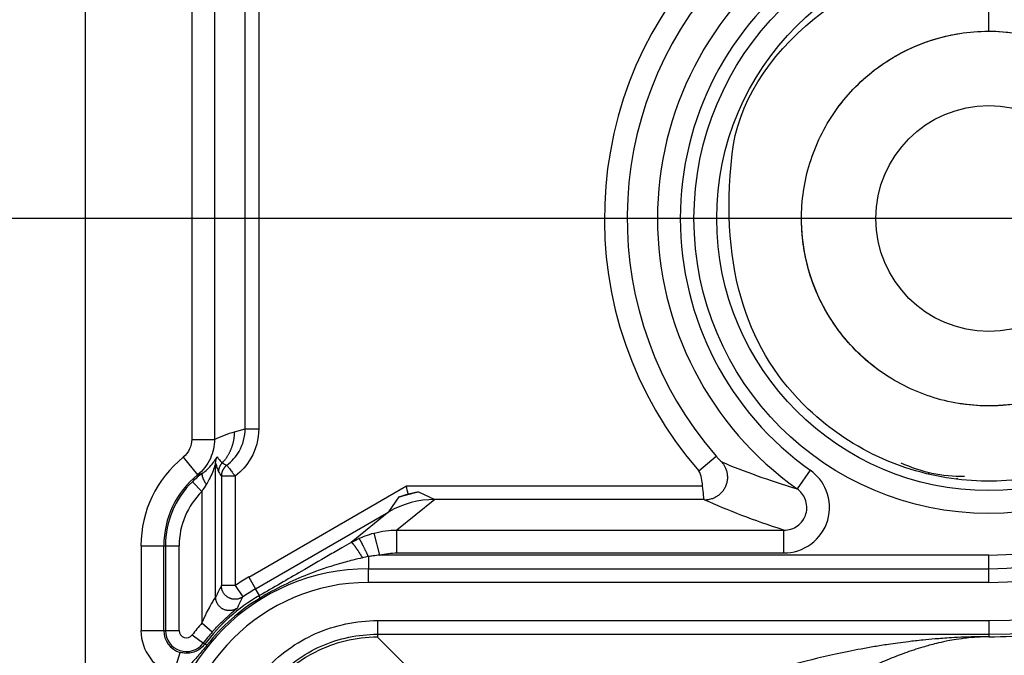
# Model space of a CAD drawing. Extents: x 2100 to 4200, y -2034 to -581.
# Drawn here: x 2730 to 2752, y -833 to -819 of the extents above; entities that cross this region are included whole.
import ezdxf

# ---------------------------------------------------------------- set-up
doc = ezdxf.new("R2010")
doc.units = 0
doc.header["$LTSCALE"] = 30
doc.layers.get('DEFPOINTS').update_dxf_attribs({"linetype": 'CONTINUOUS'})
doc.layers.add('1', color=7, linetype='CONTINUOUS')
doc.styles.get("Standard").update_dxf_attribs({"font": 'txt.shx', "width": 0.7, "height": 3})
doc.styles.add('TEXTSTYLE_0', font='txt', dxfattribs={"width": 0.8})
doc.dimstyles.new('DSTYLE1', dxfattribs={"dimtxt": 10, "dimasz": 10, "dimexe": 4, "dimexo": 2, "dimgap": 2, "dimtad": 1, "dimdec": 0, "dimzin": 3, "dimdsep": 46, "dimtxsty": 'Standard', "dimcen": 0.09, "dimadec": 0, "dimazin": 0, "dimtp": 1, "dimtm": 1, "dimtfac": 1, "dimtdec": 4, "dimtofl": 0, "dimtmove": 0, "dimatfit": 3, "dimfxl": 1, "dimtolj": 1, "dimtzin": 0, "dimarcsym": 0})

# ---------------------------------------------------------------- blocks, each defined once
blk = doc.blocks.new('*D76')
at = {"layer": '1', "color": 0, "linetype": 'Continuous', "lineweight": -2}
for p, q in [((2785.85, -823.663), (2684.807, -823.663)), ((2688.807, -934.663), (2688.807, -833.663)), ((2785.85, -944.663), (2684.807, -944.663))]:
    blk.add_line(p, q, dxfattribs=at)
at = {"layer": '1', "color": 0}
for points in [[(2690.474, -833.663), (2687.141, -833.663), (2688.807, -823.663)], [(2687.141, -934.663), (2690.474, -934.663), (2688.807, -944.663)]]:
    blk.add_solid(points, dxfattribs=at)
at = {"layer": 'DEFPOINTS', "color": 0}
for p in [(2688.807, -823.663), (2787.85, -823.663), (2787.85, -944.663)]:
    blk.add_point(p, dxfattribs=at)
at = {"layer": '1', "color": 0, "linetype": 'Continuous', "insert": (2679.307, -884.163), "char_height": 15, "attachment_point": 5, "rotation": 90, "style": 'TEXTSTYLE_0'}
blk.add_mtext('\\A1;121', dxfattribs=at)

msp = doc.modelspace()

# ---------------------------------------------------------------- linework, layer by layer
at = {"layer": '1', "color": 7, "linetype": 'Continuous'}
for p, q in [((2731.729, -989.663), (2731.729, -778.663)), ((2751.539, -819.555), (2751.539, -817.905)), ((2734.056, -818.82), (2734.056, -828.507)), ((2734.556, -818.82), (2734.556, -828.507)), ((2735.227, -828.271), (2735.227, -819.055)), ((2735.527, -819.055), (2735.527, -828.271)), ((2734.996, -828.338), (2735.227, -828.271)), ((2735.227, -828.271), (2735.527, -828.271)), ((2734.056, -828.507), (2734.556, -828.507)), ((2733.87, -828.896), (2734.185, -829.285)), ((2745.18, -829.199), (2745.557, -828.871)), ((2734.581, -831.96), (2734.581, -829.025)), ((2735.007, -829.311), (2734.707, -829.311)), ((2734.707, -829.311), (2734.707, -831.713)), ((2735.007, -829.311), (2735.007, -831.713)), ((2747.622, -829.182), (2747.333, -829.589)), ((2750.221, -829.241), (2750.217, -829.258)), ((2734.071, -829.435), (2734.281, -829.649)), ((2735.306, -831.524), (2738.768, -829.525)), ((2738.768, -829.525), (2745.263, -829.525)), ((2734.281, -829.649), (2734.281, -832.531)), ((2738.383, -830.094), (2738.603, -829.768)), ((2738.603, -829.768), (2738.805, -829.702)), ((2738.802, -829.701), (2739.031, -829.653)), ((2739.031, -829.653), (2739.385, -829.825)), ((2739.385, -829.825), (2738.558, -830.496)), ((2745.297, -829.825), (2739.385, -829.825)), ((2735.456, -831.783), (2738.382, -830.094)), ((2738.382, -830.094), (2737.555, -830.765)), ((2738.183, -831.043), (2738.059, -830.559)), ((2738.558, -830.996), (2738.558, -830.496)), ((2738.558, -830.496), (2747.044, -830.496)), ((2747.044, -830.996), (2747.044, -830.496)), ((2732.944, -830.837), (2733.78, -830.837)), ((2732.944, -830.837), (2732.944, -832.7)), ((2733.443, -832.7), (2733.443, -830.837)), ((2733.48, -830.837), (2733.48, -832.7)), ((2733.78, -832.7), (2733.78, -830.837)), ((2737.932, -831.077), (2737.932, -831.343)), ((2751.539, -831.043), (2738.183, -831.043)), ((2738.558, -830.996), (2747.044, -830.996)), ((2751.539, -831.643), (2751.539, -831.043)), ((2737.932, -831.343), (2751.539, -831.343)), ((2737.932, -831.643), (2737.932, -831.343)), ((2735.007, -831.713), (2734.707, -831.713)), ((2735.007, -831.713), (2735.177, -831.96)), ((2735.306, -831.524), (2735.456, -831.783)), ((2751.539, -831.643), (2737.932, -831.643)), ((2735.542, -831.932), (2735.456, -831.783)), ((2734.281, -832.531), (2734.506, -832.729)), ((2738.131, -832.479), (2751.539, -832.479)), ((2738.131, -832.479), (2738.131, -832.843)), ((2751.539, -832.479), (2751.539, -832.833)), ((2732.944, -832.7), (2733.78, -832.7)), ((2734.236, -832.922), (2734.066, -832.796)), ((2738.131, -832.779), (2751.539, -832.779)), ((2734.307, -832.975), (2734.236, -832.922)), ((2734.307, -832.975), (2734.339, -833)), ((2738.996, -833.708), (2738.131, -832.843)), ((2733.659, -833.656), (2733.8, -833.176))]:
    msp.add_line(p, q, dxfattribs=at)
for points in [[(2734.729, -829.018), (2734.746, -829, 0.006302), (2734.762, -828.981, 0.006268), (2734.778, -828.961, 0.006252), (2734.794, -828.941, 0.006284), (2734.809, -828.921, 0.006299), (2734.823, -828.9, 0.006303), (2734.837, -828.879, 0.006305), (2734.851, -828.857, 0.006311), (2734.863, -828.835, 0.006313), (2734.876, -828.813, 0.006313), (2734.888, -828.791, 0.00631), (2734.899, -828.768, 0.006301), (2734.909, -828.745, 0.0063), (2734.919, -828.722, 0.0063), (2734.929, -828.698, 0.006278), (2734.937, -828.675, 0.006228), (2734.946, -828.651, 0.006266), (2734.953, -828.627, 0.006362), (2734.96, -828.603, 0.006182), (2734.966, -828.579, 0.005779), (2734.972, -828.555, 0.006313), (2734.977, -828.531, 0.007422), (2734.982, -828.506, 0.005704), (2734.985, -828.482, 0.002146), (2734.989, -828.461, 0.007833), (2734.991, -828.434, 0.013349), (2734.994, -828.392, 0.006629), (2734.996, -828.338, 0.00356)], [(2734.581, -829.025), (2734.581, -829.021, -0.00393), (2734.581, -829.016, -0.003912), (2734.581, -829.011, -0.003906), (2734.581, -829.007, -0.003921), (2734.582, -829.002, -0.003928), (2734.582, -828.997, -0.003932), (2734.583, -828.992, -0.003934), (2734.583, -828.988, -0.003939), (2734.584, -828.983, -0.003942), (2734.585, -828.978, -0.003946), (2734.585, -828.974, -0.003947), (2734.586, -828.969, -0.003948), (2734.587, -828.964, -0.003951), (2734.588, -828.96, -0.003959), (2734.589, -828.955, -0.00395), (2734.59, -828.95, -0.003926), (2734.592, -828.946, -0.003959), (2734.593, -828.941, -0.004036), (2734.594, -828.937, -0.003923), (2734.596, -828.932, -0.003665), (2734.597, -828.928, -0.004035), (2734.599, -828.923, -0.004793), (2734.601, -828.919, -0.003651), (2734.602, -828.914, -0.001288), (2734.604, -828.91, -0.005113), (2734.606, -828.906, -0.008777), (2734.609, -828.898, -0.00431), (2734.614, -828.889, -0.002291)], [(2734.649, -829.222), (2734.649, -829.215, -0.006184), (2734.649, -829.208, -0.006113), (2734.65, -829.2, -0.00609), (2734.65, -829.193, -0.006148), (2734.651, -829.186, -0.006177), (2734.652, -829.178, -0.006192), (2734.653, -829.171, -0.006202), (2734.655, -829.163, -0.006224), (2734.656, -829.156, -0.006236), (2734.658, -829.149, -0.00625), (2734.66, -829.141, -0.006257), (2734.662, -829.134, -0.006264), (2734.664, -829.127, -0.006272), (2734.667, -829.12, -0.006288), (2734.67, -829.113, -0.006275), (2734.672, -829.106, -0.006239), (2734.675, -829.099, -0.006288), (2734.679, -829.092, -0.006404), (2734.682, -829.085, -0.006227), (2734.686, -829.079, -0.005825), (2734.689, -829.072, -0.006389), (2734.693, -829.066, -0.007552), (2734.697, -829.059, -0.005783), (2734.701, -829.053, -0.002119), (2734.705, -829.048, -0.008014), (2734.71, -829.041, -0.013708), (2734.718, -829.031, -0.006775), (2734.729, -829.018, -0.00362)], [(2734.826, -829.072), (2734.819, -829.077, 0.00764), (2734.812, -829.083, 0.007505), (2734.806, -829.089, 0.007463), (2734.799, -829.095, 0.007573), (2734.792, -829.101, 0.007626), (2734.786, -829.108, 0.007656), (2734.78, -829.115, 0.007676), (2734.774, -829.122, 0.007718), (2734.768, -829.13, 0.00774), (2734.762, -829.137, 0.007769), (2734.757, -829.145, 0.007782), (2734.752, -829.153, 0.007798), (2734.747, -829.161, 0.007812), (2734.743, -829.169, 0.007835), (2734.738, -829.177, 0.007821), (2734.734, -829.186, 0.007778), (2734.73, -829.195, 0.007836), (2734.727, -829.203, 0.007973), (2734.723, -829.212, 0.007757), (2734.721, -829.221, 0.007263), (2734.718, -829.23, 0.007941), (2734.715, -829.239, 0.009344), (2734.713, -829.248, 0.007189), (2734.711, -829.257, 0.002718), (2734.71, -829.265, 0.00987), (2734.709, -829.275, 0.016829), (2734.708, -829.291, 0.008366), (2734.707, -829.311, 0.004489)], [(2745.677, -829), (2745.698, -829.024, -0.018322), (2745.717, -829.049, -0.01634), (2745.735, -829.077, -0.015885), (2745.752, -829.108, -0.017325), (2745.767, -829.14, -0.017982), (2745.78, -829.175, -0.01852), (2745.791, -829.211, -0.018857), (2745.799, -829.25, -0.019542), (2745.804, -829.289, -0.01989), (2745.806, -829.33, -0.020412), (2745.805, -829.372, -0.020661), (2745.8, -829.414, -0.02104), (2745.791, -829.456, -0.021208), (2745.779, -829.497, -0.021426), (2745.763, -829.538, -0.021453), (2745.744, -829.577, -0.021382), (2745.722, -829.613, -0.021426), (2745.697, -829.648, -0.021476), (2745.669, -829.68, -0.020966), (2745.639, -829.709, -0.019741), (2745.608, -829.735, -0.020693), (2745.574, -829.758, -0.022819), (2745.54, -829.778, -0.01858), (2745.506, -829.794, -0.009616), (2745.476, -829.807, -0.022438), (2745.438, -829.818, -0.036074), (2745.381, -829.828, -0.019467), (2745.308, -829.836, -0.01122)], [(2734.185, -829.285), (2734.187, -829.284, -0.000398), (2734.19, -829.283, -0.000399), (2734.193, -829.282, -0.0004), (2734.195, -829.281, -0.000399), (2734.198, -829.28, -0.000399), (2734.201, -829.279, -0.000398), (2734.203, -829.278, -0.000398), (2734.206, -829.277, -0.000398), (2734.209, -829.276, -0.000398), (2734.211, -829.276, -0.000397), (2734.214, -829.275, -0.000397), (2734.217, -829.274, -0.000397), (2734.219, -829.273, -0.000396), (2734.222, -829.272, -0.000396), (2734.225, -829.271, -0.000396), (2734.227, -829.27, -0.000395), (2734.23, -829.269, -0.000395), (2734.232, -829.268, -0.000395), (2734.235, -829.268, -0.000394), (2734.238, -829.267, -0.000394), (2734.24, -829.266, -0.000394), (2734.243, -829.265, -0.000393), (2734.246, -829.264, -0.000393), (2734.248, -829.263, -0.000393), (2734.251, -829.262, -0.000392), (2734.254, -829.262, -0.000389), (2734.256, -829.261, -0.000392), (2734.259, -829.26, -0.0004), (2734.262, -829.259, -0.000388), (2734.264, -829.258, -0.000362), (2734.267, -829.257, -0.000399), (2734.269, -829.257, -0.000475), (2734.272, -829.256, -0.000361), (2734.275, -829.255, -0.000126), (2734.277, -829.254, -0.000507), (2734.28, -829.254, -0.00087), (2734.285, -829.252, -0.000426), (2734.291, -829.25, -0.000226)], [(2734.291, -829.25), (2734.288, -829.253, 0.04369), (2734.286, -829.255, 0.039458), (2734.284, -829.259, 0.03508), (2734.283, -829.262, 0.031744), (2734.282, -829.266, 0.027474), (2734.281, -829.271, 0.023581), (2734.28, -829.276, 0.020013), (2734.28, -829.282, 0.017262), (2734.281, -829.289, 0.014795), (2734.282, -829.295, 0.012885), (2734.283, -829.303, 0.011206), (2734.285, -829.31, 0.009902), (2734.287, -829.318, 0.008763), (2734.289, -829.327, 0.00787), (2734.292, -829.336, 0.007056), (2734.296, -829.345, 0.006383), (2734.299, -829.355, 0.005861), (2734.303, -829.365, 0.005476), (2734.308, -829.375, 0.004933), (2734.313, -829.385, 0.004338), (2734.318, -829.396, 0.004412), (2734.323, -829.407, 0.004806), (2734.329, -829.418, 0.003543), (2734.335, -829.429, 0.001433), (2734.34, -829.438, 0.004459), (2734.347, -829.45, 0.007021), (2734.358, -829.469, 0.003394), (2734.374, -829.493, 0.001816)], [(2738.603, -829.768), (2738.617, -829.764, -0.000772), (2738.631, -829.759, -0.00077), (2738.646, -829.755, -0.000769), (2738.66, -829.751, -0.000769), (2738.674, -829.746, -0.000769), (2738.688, -829.742, -0.000768), (2738.702, -829.738, -0.000768), (2738.716, -829.734, -0.000767), (2738.73, -829.73, -0.000767), (2738.745, -829.726, -0.000767), (2738.759, -829.721, -0.000766), (2738.773, -829.718, -0.000766), (2738.787, -829.714, -0.000766), (2738.802, -829.71, -0.000767), (2738.816, -829.706, -0.000765), (2738.83, -829.702, -0.000761), (2738.845, -829.698, -0.000767), (2738.859, -829.695, -0.000783), (2738.873, -829.691, -0.000761), (2738.888, -829.687, -0.000711), (2738.902, -829.684, -0.000784), (2738.916, -829.68, -0.000935), (2738.931, -829.677, -0.000711), (2738.945, -829.673, -0.000246), (2738.958, -829.67, -0.001002), (2738.974, -829.666, -0.001726), (2738.999, -829.661, -0.000846), (2739.031, -829.653, -0.000449)], [(2737.803, -831.103), (2737.792, -831.084, 0.001094), (2737.781, -831.066, 0.00107), (2737.77, -831.048, 0.001082), (2737.758, -831.03, 0.001148), (2737.747, -831.012, 0.001205), (2737.736, -830.994, 0.001261), (2737.725, -830.977, 0.001325), (2737.713, -830.959, 0.001407), (2737.702, -830.943, 0.001497), (2737.691, -830.926, 0.001603), (2737.681, -830.91, 0.001725), (2737.67, -830.895, 0.001867), (2737.66, -830.881, 0.002039), (2737.65, -830.867, 0.002241), (2737.641, -830.854, 0.002483), (2737.632, -830.841, 0.002755), (2737.623, -830.83, 0.00314), (2737.615, -830.819, 0.003639), (2737.607, -830.809, 0.004136), (2737.599, -830.801, 0.004537), (2737.593, -830.793, 0.005862), (2737.586, -830.786, 0.008471), (2737.581, -830.78, 0.008625), (2737.575, -830.775, 0.004255), (2737.571, -830.771, 0.016047), (2737.567, -830.768, 0.050222), (2737.561, -830.766, 0.051675), (2737.555, -830.765, 0.041281)], [(2737.932, -831.077), (2737.922, -831.057, 0.000565), (2737.913, -831.037, 0.000548), (2737.903, -831.016, 0.000551), (2737.894, -830.996, 0.000583), (2737.884, -830.975, 0.00061), (2737.874, -830.955, 0.000636), (2737.864, -830.935, 0.000666), (2737.855, -830.915, 0.000705), (2737.845, -830.896, 0.000748), (2737.836, -830.877, 0.000799), (2737.827, -830.858, 0.000857), (2737.818, -830.84, 0.000926), (2737.809, -830.823, 0.001009), (2737.8, -830.807, 0.001107), (2737.792, -830.791, 0.001225), (2737.785, -830.776, 0.001358), (2737.777, -830.762, 0.001546), (2737.77, -830.75, 0.001791), (2737.764, -830.738, 0.002038), (2737.758, -830.727, 0.002241), (2737.752, -830.717, 0.0029), (2737.747, -830.709, 0.004203), (2737.742, -830.701, 0.004331), (2737.738, -830.695, 0.002188), (2737.735, -830.69, 0.008188), (2737.731, -830.685, 0.027214), (2737.728, -830.681, 0.033294), (2737.724, -830.678, 0.032578)], [(2735.177, -831.96), (2735.161, -831.97, -0.01734), (2735.145, -831.979, -0.015676), (2735.128, -831.987, -0.01528), (2735.109, -831.995, -0.016517), (2735.09, -832.001, -0.017089), (2735.07, -832.006, -0.017539), (2735.048, -832.01, -0.017825), (2735.026, -832.012, -0.0184), (2735.004, -832.013, -0.018698), (2734.981, -832.012, -0.01913), (2734.957, -832.009, -0.019342), (2734.934, -832.004, -0.019652), (2734.911, -831.997, -0.019797), (2734.889, -831.989, -0.019979), (2734.867, -831.978, -0.019999), (2734.846, -831.966, -0.019928), (2734.826, -831.953, -0.01998), (2734.808, -831.937, -0.020066), (2734.791, -831.921, -0.019581), (2734.775, -831.904, -0.018433), (2734.761, -831.885, -0.019414), (2734.749, -831.866, -0.021583), (2734.738, -831.846, -0.017454), (2734.729, -831.827, -0.008767), (2734.722, -831.81, -0.021409), (2734.716, -831.788, -0.034698), (2734.711, -831.755, -0.018517), (2734.707, -831.713, -0.010561)], [(2735.557, -831.984), (2735.556, -831.981, -0.001094), (2735.555, -831.978, -0.001157), (2735.554, -831.975, -0.001233), (2735.552, -831.972, -0.001321), (2735.551, -831.969, -0.00142), (2735.55, -831.967, -0.001526), (2735.549, -831.964, -0.001649), (2735.548, -831.962, -0.001784), (2735.547, -831.959, -0.001943), (2735.547, -831.957, -0.002117), (2735.546, -831.955, -0.002324), (2735.545, -831.953, -0.002552), (2735.544, -831.951, -0.002832), (2735.544, -831.949, -0.00315), (2735.543, -831.947, -0.003526), (2735.543, -831.945, -0.003938), (2735.542, -831.944, -0.004517), (2735.542, -831.942, -0.005267), (2735.542, -831.941, -0.005947), (2735.541, -831.94, -0.006429), (2735.541, -831.938, -0.008322), (2735.541, -831.937, -0.012065), (2735.541, -831.936, -0.011541), (2735.541, -831.935, -0.004618), (2735.541, -831.934, -0.020838), (2735.541, -831.934, -0.057459), (2735.541, -831.933, -0.044029), (2735.542, -831.932, -0.028421)], [(2735.064, -832.197), (2735.05, -832.208, -0.017743), (2735.034, -832.218, -0.015953), (2735.016, -832.228, -0.015534), (2734.998, -832.236, -0.016858), (2734.979, -832.244, -0.017468), (2734.958, -832.25, -0.017957), (2734.936, -832.255, -0.018268), (2734.914, -832.258, -0.018892), (2734.891, -832.26, -0.019214), (2734.867, -832.26, -0.019686), (2734.843, -832.258, -0.019917), (2734.819, -832.254, -0.020257), (2734.795, -832.248, -0.020414), (2734.772, -832.24, -0.020612), (2734.749, -832.23, -0.020635), (2734.727, -832.218, -0.020564), (2734.706, -832.204, -0.020612), (2734.687, -832.189, -0.020681), (2734.669, -832.172, -0.020183), (2734.652, -832.155, -0.018999), (2734.638, -832.136, -0.019967), (2734.625, -832.117, -0.022118), (2734.614, -832.096, -0.017934), (2734.604, -832.077, -0.009122), (2734.597, -832.059, -0.021849), (2734.591, -832.037, -0.035282), (2734.585, -832.003, -0.018911), (2734.581, -831.96, -0.010831)], [(2734.354, -833.002), (2734.353, -833.002, 0.002117), (2734.353, -833.001, 0.002248), (2734.352, -833.001, 0.002396), (2734.351, -833.001, 0.002552), (2734.35, -833.001, 0.002732), (2734.35, -833, 0.002922), (2734.349, -833, 0.003141), (2734.348, -833, 0.003375), (2734.348, -833, 0.003646), (2734.347, -833, 0.003938), (2734.346, -832.999, 0.004278), (2734.346, -832.999, 0.004642), (2734.345, -832.999, 0.005078), (2734.345, -832.999, 0.005557), (2734.344, -832.999, 0.006101), (2734.344, -832.999, 0.006666), (2734.343, -832.999, 0.007447), (2734.343, -832.999, 0.008421), (2734.342, -832.999, 0.009151), (2734.342, -832.999, 0.009489), (2734.342, -832.999, 0.011685), (2734.341, -832.999, 0.015817), (2734.341, -832.999, 0.0138), (2734.341, -832.999, 0.00516), (2734.34, -832.999, 0.022265), (2734.34, -832.999, 0.047704), (2734.34, -832.999, 0.027601), (2734.339, -833, 0.015586)], [(2734.389, -833.02), (2734.387, -833.019, 0.000593), (2734.386, -833.018, 0.000609), (2734.384, -833.017, 0.000628), (2734.383, -833.016, 0.000649), (2734.382, -833.016, 0.000671), (2734.38, -833.015, 0.000694), (2734.379, -833.014, 0.000718), (2734.378, -833.014, 0.000743), (2734.376, -833.013, 0.00077), (2734.375, -833.012, 0.000798), (2734.374, -833.012, 0.000828), (2734.373, -833.011, 0.000858), (2734.371, -833.01, 0.000893), (2734.37, -833.01, 0.000929), (2734.369, -833.009, 0.000966), (2734.368, -833.008, 0.000999), (2734.367, -833.008, 0.001051), (2734.366, -833.007, 0.001118), (2734.365, -833.007, 0.001136), (2734.364, -833.006, 0.001106), (2734.363, -833.006, 0.001276), (2734.362, -833.005, 0.001602), (2734.361, -833.005, 0.001285), (2734.36, -833.004, 0.000454), (2734.359, -833.004, 0.00192), (2734.358, -833.004, 0.003653), (2734.356, -833.003, 0.001959), (2734.354, -833.002, 0.001084)]]:
    msp.add_lwpolyline(points, format="xyb", dxfattribs=at)
for radius in [6.466, 5.966, 2.475]:
    msp.add_circle((2751.539, -823.663), radius, dxfattribs=at)
for centre, radius, start, end in [((2751.539, -823.663), 9.116, 270, 90), ((2751.539, -823.663), 8.816, 270, 90), ((2751.539, -823.663), 7.98, 270, 90), ((2751.539, -823.663), 7.68, 270, 90), ((2751.539, -823.663), 7.38, 270, 90), ((2751.539, -823.663), 8.431, 134.6147, 221.0402), ((2751.539, -823.663), 7.267, 125.3654, 234.6346), ((2751.539, -823.663), 7.932, 137.7515, 221.0402), ((2751.539, -823.663), 6.767, 125.3654, 234.6346), ((2735.439, -830.837), 2.496, 128.9466, 180), ((2735.439, -830.837), 1.996, 128.9466, 180), ((2735.439, -830.837), 1.959, 134.2853, 180), ((2735.439, -830.837), 1.659, 134.2853, 180), ((2737.932, -835.843), 4.5, 90.0029, 180), ((2737.932, -835.843), 4.2, 90.0029, 180), ((2737.542, -835.396), 4.472, 120, 124.5418), ((2737.542, -835.396), 4.172, 120, 124.5418), ((2737.542, -835.396), 4.341, 138.7009, 143.1929), ((2733.939, -832.7), 0.996, 180, 253.6794), ((2733.939, -832.7), 0.496, 180, 253.6794), ((2733.939, -832.7), 0.459, 180, 323.1929), ((2733.939, -832.7), 0.159, 180, 323.1929), ((2737.542, -835.396), 4.041, 138.7009, 143.1929)]:
    msp.add_arc(centre, radius, start, end, dxfattribs=at)
for points, knots in [([(2747.644, -834.928), (2748.557, -835.244), (2749.509, -835.448), (2751.433, -835.621), (2752.407, -835.589), (2755.104, -835.169), (2756.788, -834.51), (2759.022, -832.996), (2759.734, -832.379), (2760.985, -830.991), (2761.525, -830.222), (2762.533, -828.379), (2762.947, -827.273), (2763.382, -825.282), (2763.477, -824.41), (2763.463, -823.219), (2763.445, -822.899), (2763.369, -822.103), (2763.297, -821.628), (2762.991, -820.223), (2762.669, -819.312), (2761.811, -817.551), (2761.268, -816.703), (2759.965, -815.155), (2759.2, -814.462), (2757.519, -813.299), (2756.602, -812.829), (2754.842, -812.193), (2754.012, -811.991), (2751.32, -811.623), (2749.408, -811.8), (2747.64, -812.404)], [2, 2, 2, 2, 3.886295, 3.886295, 5.772961, 5.772961, 9.21694, 9.21694, 11.042548, 11.042548, 12.865516, 12.865516, 15.145105, 15.145105, 16.845824, 16.845824, 17.47101, 17.47101, 18.407733, 18.407733, 20.279615, 20.279615, 22.231927, 22.231927, 24.22936, 24.22936, 26.224301, 26.224301, 27.88278, 27.88278, 31.531275, 31.531275, 31.531275, 31.531275]), ([(2747.971, -833.983), (2748.807, -834.273), (2749.68, -834.46), (2751.443, -834.619), (2752.332, -834.589), (2754.806, -834.204), (2756.352, -833.599), (2758.395, -832.214), (2759.046, -831.649), (2760.188, -830.383), (2760.684, -829.676), (2761.61, -827.982), (2761.991, -826.966), (2762.391, -825.139), (2762.477, -824.344), (2762.464, -823.26), (2762.447, -822.968), (2762.378, -822.236), (2762.312, -821.8), (2762.032, -820.517), (2761.737, -819.681), (2760.948, -818.06), (2760.446, -817.279), (2759.259, -815.868), (2758.559, -815.234), (2757.022, -814.17), (2756.182, -813.74), (2754.569, -813.157), (2753.808, -812.972), (2751.336, -812.634), (2749.579, -812.798), (2747.963, -813.35)], [2, 2, 2, 2, 3.886295, 3.886295, 5.772961, 5.772961, 9.21694, 9.21694, 11.042548, 11.042548, 12.865516, 12.865516, 15.145105, 15.145105, 16.845824, 16.845824, 17.47101, 17.47101, 18.407733, 18.407733, 20.279615, 20.279615, 22.231927, 22.231927, 24.22936, 24.22936, 26.224301, 26.224301, 27.88278, 27.88278, 31.531275, 31.531275, 31.531275, 31.531275]), ([(2751.539, -832.833), (2751.88, -832.835), (2752.218, -832.817), (2752.838, -832.747), (2753.119, -832.703), (2753.673, -832.588), (2753.946, -832.519), (2754.487, -832.354), (2754.754, -832.259), (2755.28, -832.044), (2755.538, -831.923), (2755.94, -831.713), (2756.088, -831.63), (2756.379, -831.456), (2756.521, -831.366), (2756.919, -831.098), (2757.169, -830.911), (2757.627, -830.529), (2757.836, -830.337), (2758.255, -829.917), (2758.463, -829.686), (2758.838, -829.224), (2759.007, -828.996), (2759.338, -828.5), (2759.498, -828.232), (2759.788, -827.685), (2759.919, -827.405), (2760.167, -826.8), (2760.28, -826.472), (2760.448, -825.871), (2760.511, -825.6), (2760.585, -825.193), (2760.606, -825.058), (2760.643, -824.788), (2760.658, -824.654), (2760.682, -824.384), (2760.691, -824.249), (2760.705, -823.968), (2760.709, -823.822), (2760.71, -823.525), (2760.707, -823.373), (2760.694, -823.086), (2760.685, -822.95), (2760.645, -822.512), (2760.602, -822.217), (2760.495, -821.67), (2760.433, -821.407), (2760.273, -820.847), (2760.173, -820.552), (2759.825, -819.678), (2759.53, -819.114), (2759.006, -818.326), (2758.817, -818.073), (2758.419, -817.589), (2758.207, -817.357), (2757.764, -816.92), (2757.534, -816.714), (2757.054, -816.328), (2756.805, -816.148), (2756.293, -815.814), (2756.029, -815.659), (2755.483, -815.376), (2755.202, -815.248), (2754.648, -815.028), (2754.376, -814.935), (2753.824, -814.774), (2753.543, -814.707), (2752.976, -814.598), (2752.689, -814.557), (2752.114, -814.503), (2751.827, -814.49), (2751.539, -814.492)], [2, 2, 2, 2, 19.709716, 19.709716, 34.44968, 34.44968, 49.220272, 49.220272, 63.953598, 63.953598, 78.673772, 78.673772, 87.519404, 87.519404, 96.394511, 96.394511, 112.61345, 112.61345, 127.35107, 127.35107, 143.59165, 143.59165, 158.33104, 158.33104, 174.58207, 174.58207, 190.83642, 190.83642, 208.74908, 208.74908, 223.05045, 223.05045, 230.15456, 230.15456, 237.27631, 237.27631, 244.51784, 244.51784, 252.28674, 252.28674, 260.3971, 260.3971, 267.41994, 267.41994, 282.60038, 282.60038, 296.88682, 296.88682, 313.11877, 313.11877, 345.88248, 345.88248, 362.28383, 362.28383, 378.73439, 378.73439, 394.71279, 394.71279, 410.71577, 410.71577, 426.72704, 426.72704, 442.70006, 442.70006, 457.73341, 457.73341, 472.7374, 472.7374, 487.73143, 487.73143, 502.76198, 502.76198, 502.76198, 502.76198]), ([(2751.539, -817.905), (2752.129, -817.904), (2753.309, -818.087), (2754.913, -818.884), (2756.2, -820.128), (2757.051, -821.704), (2757.386, -823.464), (2757.172, -825.242), (2756.431, -826.872), (2755.231, -828.201), (2753.685, -829.105), (2751.938, -829.5), (2750.413, -829.369), (2749.536, -829.072), (2749.231, -828.939)], [0, 0, 0, 0, 1.031648, 2.063296, 3.094944, 4.126592, 5.15824, 6.189888, 7.221536, 8.253184, 9.284833, 10.316481, 11.348129, 11.930352, 11.930352, 11.930352, 11.930352]), ([(2749.231, -828.939), (2748.621, -828.671), (2748.063, -828.3), (2746.276, -826.603), (2745.628, -824.837), (2746.142, -820.105), (2748.618, -817.92), (2751.539, -817.924), (2751.539, -817.924), (2751.539, -817.924), (2751.539, -817.924)], [0, 0, 0, 0, 0.122591, 0.122591, 0.45413, 0.45413, 0.727065, 0.727065, 0.727065, 1, 1, 1, 1]), ([(2751.539, -819.555), (2751.96, -819.555), (2752.802, -819.686), (2753.946, -820.254), (2754.864, -821.142), (2755.471, -822.266), (2755.71, -823.521), (2755.558, -824.789), (2755.029, -825.952), (2754.173, -826.9), (2753.07, -827.546), (2751.824, -827.827), (2750.551, -827.718), (2749.371, -827.229), (2748.394, -826.406), (2747.711, -825.326), (2747.388, -824.09), (2747.453, -822.814), (2747.902, -821.618), (2748.691, -820.613), (2749.747, -819.895), (2750.971, -819.529), (2752.13, -819.549), (2752.83, -819.752), (2753.111, -819.868)], [0, 0, 0, 0, 1.836034, 3.672067, 5.508101, 7.344134, 9.180168, 11.016202, 12.852235, 14.688269, 16.524302, 18.360336, 20.19637, 22.032403, 23.868437, 25.70447, 27.540504, 29.376538, 31.212571, 33.048605, 34.884638, 36.720672, 38.556706, 39.882686, 39.882686, 39.882686, 39.882686]), ([(2748.232, -821.227), (2748.271, -821.174), (2748.569, -820.789), (2749.25, -820.174), (2750.172, -819.754), (2750.74, -819.631), (2750.898, -819.606)], [69.482087, 69.482087, 69.482087, 69.482087, 69.769277, 71.60531, 73.441344, 74.136634, 74.136634, 74.136634, 74.136634]), ([(2751.539, -819.555), (2751.82, -819.555), (2752.521, -819.627), (2753.221, -819.889), (2753.617, -820.119), (2753.649, -820.138)], [112.61003, 112.61003, 112.61003, 112.61003, 113.83408, 115.67012, 115.83181, 115.83181, 115.83181, 115.83181]), ([(2747.744, -825.235), (2747.646, -824.998), (2747.486, -824.482), (2747.431, -823.944), (2747.431, -823.663)], [138.41655, 138.41655, 138.41655, 138.41655, 139.53855, 140.76257, 140.76257, 140.76257, 140.76257]), ([(2748.634, -826.568), (2748.403, -826.337), (2747.937, -825.744), (2747.576, -824.872), (2747.473, -824.273), (2747.453, -824.089)], [60.997133, 60.997133, 60.997133, 60.997133, 62.425142, 64.261176, 65.068304, 65.068304, 65.068304, 65.068304]), ([(2749.43, -827.188), (2749.381, -827.159), (2748.977, -826.906), (2748.569, -826.538), (2748.271, -826.153), (2748.232, -826.1)], [97.063412, 97.063412, 97.063412, 97.063412, 97.309781, 99.145814, 99.433018, 99.433018, 99.433018, 99.433018]), ([(2754.103, -826.873), (2753.93, -827.011), (2753.396, -827.372), (2752.521, -827.699), (2751.82, -827.771), (2751.539, -827.771)], [52.27859, 52.27859, 52.27859, 52.27859, 53.244974, 55.081008, 56.305016, 56.305016, 56.305016, 56.305016]), ([(2753.111, -827.459), (2752.83, -827.575), (2752.13, -827.778), (2751.369, -827.791), (2750.925, -827.725), (2750.898, -827.721)], [129.0324, 129.0324, 129.0324, 129.0324, 130.35839, 132.19442, 132.31519, 132.31519, 132.31519, 132.31519]), ([(2734.826, -829.072), (2734.934, -828.991), (2735.145, -828.755), (2735.227, -828.446), (2735.227, -828.271)], [2.331066, 2.331066, 2.331066, 2.331066, 3.451919, 4.904004, 4.904004, 4.904004, 4.904004]), ([(2735.527, -828.271), (2735.527, -828.498), (2735.42, -828.9), (2735.147, -829.206), (2735.007, -829.311)], [2, 2, 2, 2, 3.452085, 4.572235, 4.572235, 4.572235, 4.572235]), ([(2734.056, -828.507), (2734.056, -828.579), (2734.024, -828.727), (2733.93, -828.848), (2733.87, -828.896)], [2, 2, 2, 2, 2.482696, 3, 3, 3, 3]), ([(2734.556, -828.507), (2734.556, -828.65), (2734.491, -828.947), (2734.304, -829.188), (2734.185, -829.285)], [2, 2, 2, 2, 2.482696, 3, 3, 3, 3]), ([(2734.291, -829.25), (2734.329, -829.223), (2734.364, -829.194), (2734.436, -829.126), (2734.471, -829.087), (2734.532, -829.012), (2734.558, -828.975), (2734.598, -828.911), (2734.613, -828.886), (2734.614, -828.889)], [2, 2, 2, 2, 2.455459, 2.455459, 3.020765, 3.020765, 3.579865, 3.579865, 4.166686, 4.166686, 4.166686, 4.166686]), ([(2734.614, -828.889), (2734.631, -828.917), (2734.669, -828.967), (2734.707, -829.001), (2734.729, -829.018)], [2, 2, 2, 2, 17.079157, 36.710518, 36.710518, 36.710518, 36.710518]), ([(2745.557, -828.871), (2745.572, -828.888), (2745.596, -828.914), (2745.627, -828.948), (2745.645, -828.967), (2745.654, -828.977), (2745.666, -828.989), (2745.676, -828.999), (2745.677, -829)], [0.4999589, 0.4999589, 0.4999589, 0.4999589, 0.801706, 1.0083084, 1.2149107, 1.2149107, 1.2499589, 1.4999589, 1.4999589, 1.4999589, 1.4999589]), ([(2734.581, -829.025), (2734.58, -829.022), (2734.571, -829.055), (2734.546, -829.136), (2734.529, -829.184), (2734.49, -829.282), (2734.468, -829.332), (2734.421, -829.42), (2734.398, -829.458), (2734.374, -829.493)], [2, 2, 2, 2, 2.586822, 2.586822, 3.145921, 3.145921, 3.711227, 3.711227, 4.166686, 4.166686, 4.166686, 4.166686]), ([(2734.581, -829.025), (2734.591, -829.067), (2734.613, -829.142), (2734.636, -829.196), (2734.649, -829.222)], [2, 2, 2, 2, 17.079157, 36.710518, 36.710518, 36.710518, 36.710518]), ([(2734.826, -829.072), (2734.827, -829.072), (2734.831, -829.077), (2734.846, -829.097), (2734.868, -829.127), (2734.897, -829.165), (2734.925, -829.203), (2734.952, -829.239), (2734.978, -829.274), (2734.996, -829.298), (2735.007, -829.311)], [0, 0, 0, 0, 0.16755, 0.293239, 0.448047, 0.587309, 0.708153, 0.808812, 0.890352, 1, 1, 1, 1]), ([(2745.677, -829), (2745.921, -829.101), (2746.428, -829.299), (2747.013, -829.494), (2747.333, -829.589)], [2, 2, 2, 2, 9.660866, 17.037106, 17.037106, 17.037106, 17.037106]), ([(2745.263, -829.525), (2745.257, -829.468), (2745.239, -829.361), (2745.217, -829.242), (2745.18, -829.199)], [0, 0, 0, 0, 0.1508735, 0.301747, 0.301747, 0.301747, 0.301747]), ([(2747.044, -830.996), (2747.254, -830.996), (2747.684, -830.858), (2748.08, -830.297), (2748.047, -829.631), (2747.78, -829.293), (2747.622, -829.182)], [2, 2, 2, 2, 2.822398, 3.676426, 4.534309, 5.287208, 5.287208, 5.287208, 5.287208]), ([(2747.044, -830.496), (2747.15, -830.497), (2747.368, -830.429), (2747.567, -830.149), (2747.549, -829.815), (2747.413, -829.645), (2747.333, -829.589)], [2, 2, 2, 2, 2.822398, 3.676426, 4.534309, 5.287208, 5.287208, 5.287208, 5.287208]), ([(2747.044, -830.496), (2746.706, -830.389), (2746.091, -830.169), (2745.562, -829.948), (2745.308, -829.836)], [2.384407, 2.384407, 2.384407, 2.384407, 9.760636, 17.421502, 17.421502, 17.421502, 17.421502]), ([(2737.724, -830.678), (2737.769, -830.658), (2737.878, -830.612), (2737.992, -830.577), (2738.059, -830.559)], [2, 2, 2, 2, 2.41792, 3, 3, 3, 3]), ([(2737.555, -830.765), (2737.487, -830.805), (2737.419, -830.844), (2737.252, -830.941), (2737.154, -830.997), (2736.856, -831.17), (2736.658, -831.285), (2736.308, -831.488), (2736.156, -831.577), (2735.85, -831.754), (2735.696, -831.843), (2735.542, -831.932)], [2, 2, 2, 2, 2.341981, 2.341981, 2.837717, 2.837717, 3.858967, 3.858967, 4.642289, 4.642289, 5.40738, 5.40738, 5.40738, 5.40738]), ([(2738.184, -831.043), (2738.133, -831.048), (2738.048, -831.058), (2737.966, -831.071), (2737.932, -831.077)], [2, 2, 2, 2, 2.58208, 3, 3, 3, 3]), ([(2737.803, -831.103), (2737.732, -831.119), (2737.661, -831.136), (2737.484, -831.18), (2737.378, -831.209), (2737.051, -831.304), (2736.827, -831.38), (2736.425, -831.539), (2736.25, -831.616), (2735.9, -831.787), (2735.726, -831.882), (2735.557, -831.984)], [2, 2, 2, 2, 2.341981, 2.341981, 2.837717, 2.837717, 3.858967, 3.858967, 4.642289, 4.642289, 5.40738, 5.40738, 5.40738, 5.40738]), ([(2734.281, -832.531), (2734.314, -832.455), (2734.376, -832.325), (2734.471, -832.144), (2734.554, -832.004), (2734.58, -831.962), (2734.581, -831.96)], [2, 2, 2, 2, 2.452862, 2.803457, 3.252087, 3.689186, 3.689186, 3.689186, 3.689186]), ([(2734.506, -832.729), (2734.568, -832.659), (2734.683, -832.537), (2734.861, -832.369), (2735.015, -832.239), (2735.064, -832.199), (2735.064, -832.197)], [2, 2, 2, 2, 2.452862, 2.803457, 3.252087, 3.689186, 3.689186, 3.689186, 3.689186]), ([(2734.767, -835.843), (2734.767, -835.428), (2734.923, -834.598), (2735.618, -833.478), (2736.735, -832.676), (2737.666, -832.479), (2738.131, -832.479)], [2, 2, 2, 2, 4.670904, 7.341023, 10.336503, 13.332257, 13.332257, 13.332257, 13.332257]), ([(2735.067, -835.843), (2735.067, -835.465), (2735.209, -834.709), (2735.842, -833.689), (2736.86, -832.958), (2737.708, -832.779), (2738.131, -832.779)], [2, 2, 2, 2, 4.670904, 7.341023, 10.336503, 13.332257, 13.332257, 13.332257, 13.332257]), ([(2734.389, -833.02), (2734.322, -833.106), (2734.253, -833.188), (2734.132, -833.326), (2734.076, -833.386), (2733.97, -833.49), (2733.919, -833.534), (2733.836, -833.594), (2733.802, -833.614), (2733.73, -833.646), (2733.693, -833.656), (2733.659, -833.656)], [2, 2, 2, 2, 2.37815, 2.37815, 2.751532, 2.751532, 3.110892, 3.110892, 3.362584, 3.362584, 3.674209, 3.674209, 3.674209, 3.674209]), ([(2734.339, -833), (2734.31, -833.039), (2734.275, -833.073), (2734.205, -833.125), (2734.168, -833.145), (2734.092, -833.175), (2734.052, -833.186), (2733.98, -833.196), (2733.949, -833.197), (2733.879, -833.194), (2733.839, -833.187), (2733.8, -833.176)], [2, 2, 2, 2, 2.37815, 2.37815, 2.751532, 2.751532, 3.110892, 3.110892, 3.362584, 3.362584, 3.674209, 3.674209, 3.674209, 3.674209]), ([(2738.131, -832.843), (2737.649, -832.843), (2736.872, -833.035), (2735.976, -833.687), (2735.324, -834.583), (2735.132, -835.36), (2735.132, -835.843)], [0, 0, 0, 0, 0.001429603, 0.002353605, 0.003277601, 0.004707209, 0.004707209, 0.004707209, 0.004707209]), ([(2751.539, -832.833), (2751.464, -832.833), (2751.333, -832.834), (2751.159, -832.838), (2750.937, -832.845), (2750.644, -832.86), (2750.358, -832.882), (2750.052, -832.91), (2749.7, -832.95), (2749.355, -832.998), (2748.913, -833.069), (2748.428, -833.16), (2747.718, -833.317), (2747.019, -833.501), (2746.535, -833.645), (2746.334, -833.708)], [2, 2, 2, 2, 2.134283, 2.24994, 2.481459, 2.978586, 3.872571, 4.69657, 5.930313, 7.98373, 9.62517, 13.220929, 17.382479, 25.703062, 32.102479, 32.102479, 32.102479, 32.102479]), ([(2751.54, -832.835), (2751.492, -832.836), (2751.408, -832.837), (2751.295, -832.842), (2751.151, -832.852), (2750.96, -832.872), (2750.773, -832.901), (2750.572, -832.939), (2750.339, -832.992), (2750.108, -833.056), (2749.809, -833.151), (2749.476, -833.273), (2748.981, -833.479), (2748.479, -833.719), (2748.121, -833.904), (2747.971, -833.983)], [2, 2, 2, 2, 2.134283, 2.24994, 2.481459, 2.978586, 3.872571, 4.69657, 5.930313, 7.98373, 9.62517, 13.220929, 17.382479, 25.703062, 32.060922, 32.060922, 32.060922, 32.060922])]:
    msp.add_open_spline(points, degree=3, knots=knots, dxfattribs=at)
for points in [[(2734.556, -828.507), (2734.703, -828.436), (2734.849, -828.38), (2734.996, -828.338)], [(2734.729, -829.018), (2734.762, -829.044), (2734.794, -829.061), (2734.826, -829.072)], [(2749.61, -829.018), (2750.048, -829.218), (2750.52, -829.324), (2751.009, -829.311)], [(2734.291, -829.25), (2734.215, -829.305), (2734.14, -829.367), (2734.071, -829.435)], [(2734.649, -829.222), (2734.668, -829.262), (2734.687, -829.291), (2734.707, -829.311)], [(2750.836, -829.352), (2750.841, -829.358), (2750.846, -829.365), (2750.847, -829.374)], [(2734.374, -829.493), (2734.342, -829.54), (2734.31, -829.592), (2734.281, -829.649)], [(2738.802, -829.701), (2738.79, -829.651), (2738.779, -829.588), (2738.768, -829.525)], [(2745.297, -829.825), (2745.294, -829.822), (2745.287, -829.756), (2745.272, -829.602), (2745.263, -829.525)], [(2739.385, -829.825), (2739.033, -829.825), (2738.687, -829.918), (2738.383, -830.094)], [(2745.308, -829.836), (2745.304, -829.832), (2745.3, -829.829), (2745.297, -829.825)], [(2738.059, -830.559), (2738.222, -830.518), (2738.39, -830.496), (2738.558, -830.496)], [(2737.555, -830.765), (2737.61, -830.734), (2737.666, -830.705), (2737.724, -830.678)], [(2737.932, -831.077), (2737.888, -831.084), (2737.845, -831.093), (2737.803, -831.103)], [(2738.184, -831.043), (2738.306, -831.012), (2738.432, -830.996), (2738.558, -830.996)], [(2734.707, -831.713), (2734.665, -831.792), (2734.623, -831.875), (2734.581, -831.96)], [(2735.542, -831.932), (2735.075, -832.201), (2734.662, -832.568), (2734.339, -833)], [(2735.557, -831.984), (2735.109, -832.254), (2734.71, -832.607), (2734.389, -833.02)], [(2735.064, -832.197), (2735.102, -832.116), (2735.139, -832.037), (2735.177, -831.96)]]:
    msp.add_open_spline(points, degree=3, dxfattribs=at)

# ---------------------------------------------------------------- dimensions: what is measured, and where the dimension line sits
at = {"layer": '1', "color": 1, "linetype": 'Continuous'}
dim = msp.add_linear_dim(base=(2688.807, -823.663), p1=(2787.85, -944.663), p2=(2787.85, -823.663), angle=90, dimstyle='DSTYLE1', override={"dimtxt": 15, "dimtxsty": 'TEXTSTYLE_0', "dimsah": 1}, dxfattribs=at)
dim.commit()
dim.dimension.update_dxf_attribs({"geometry": '*D76', "text_midpoint": (2688.807, -884.163), "dimtype": 161})

doc.saveas('drawing.dxf')
